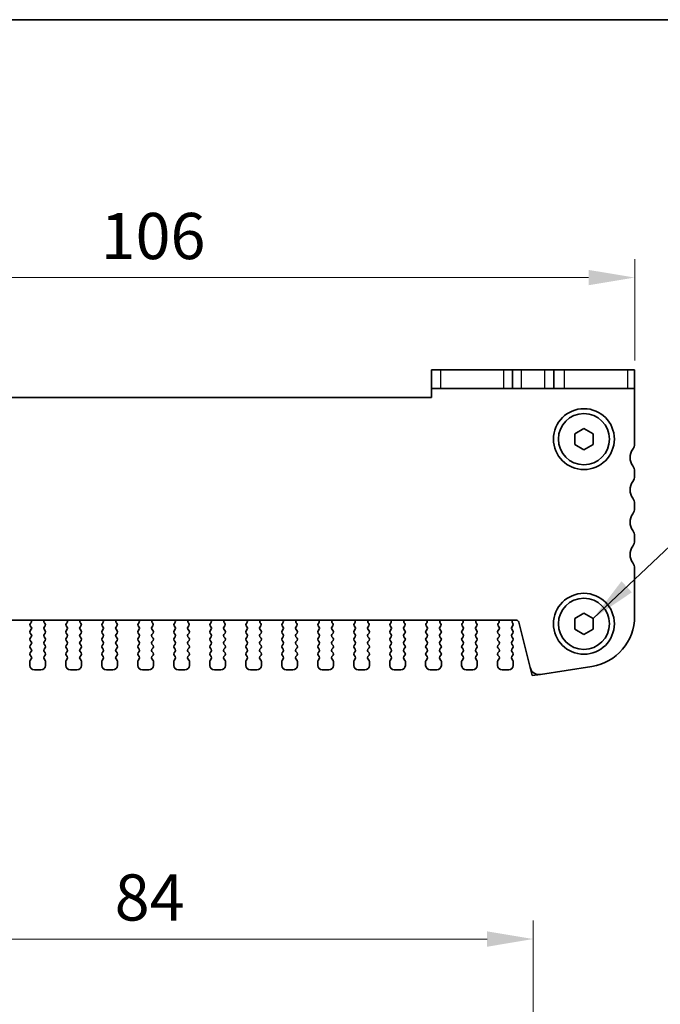
# Model space of a CAD drawing. Units: millimetres. Extents: x 22 to 3190, y 12 to 574.
# Drawn here: x 955 to 1025, y 467 to 574 of the extents above; entities that cross this region are included whole.
import ezdxf

# ---------------------------------------------------------------- set-up
doc = ezdxf.new("R2010")
doc.units = ezdxf.units.MM
doc.header["$LTSCALE"] = 1.5
doc.layers.get('Defpoints').update_dxf_attribs({"lineweight": 25})
for name, color, linetype, lineweight in [('Border (ISO)', 7, 'Continuous', 35), ('Dimension (ISO)', 7, 'Continuous', 18), ('Dimension (ISO) @ 1', 7, 'Continuous', 18), ('Symbol (ISO)', 7, 'Continuous', 18), ('Visible (ISO)', 7, 'Continuous', 35), ('Visible Narrow (ISO)', 7, 'Continuous', 25)]:
    doc.layers.add(name, color=color, linetype=linetype, lineweight=lineweight)
doc.styles.add('Note Text (TK)', font='MS PGothic.ttf')
doc.dimstyles.new('Default - Method 1b (TK)', dxfattribs={"dimscale": 1.5, "dimtxt": 2.5, "dimasz": 2.5, "dimexe": 1, "dimexo": 1.5, "dimgap": 1, "dimtad": 1, "dimtoh": 1, "dimrnd": 1e-08, "dimdsep": 46, "dimtxsty": 'Note Text (TK)', "dimcen": 0.09, "dimdle": 5, "dimclrd": 100, "dimclre": 100, "dimclrt": 7, "dimadec": 1, "dimazin": 1, "dimtfac": 1, "dimtmove": 0, "dimatfit": 3, "dimfxl": 0, "dimtolj": 1, "dimlwd": -1, "dimlwe": -1, "dimarcsym": 0})
doc.dimstyles.new('Default - Method 1b (TK)$7', dxfattribs={"dimscale": 2, "dimtxt": 2.5, "dimasz": 2.5, "dimexe": 1, "dimexo": 1.5, "dimgap": 1, "dimtad": 1, "dimtoh": 1, "dimrnd": 1e-08, "dimdsep": 46, "dimtxsty": 'Note Text (TK)', "dimcen": 0.09, "dimdle": 5, "dimclrd": 256, "dimclre": 100, "dimclrt": 7, "dimadec": 1, "dimazin": 1, "dimtfac": 1, "dimtmove": 0, "dimatfit": 3, "dimfxl": 0, "dimtolj": 1, "dimlwd": -1, "dimlwe": -1, "dimarcsym": 0})

# ---------------------------------------------------------------- blocks, each defined once
blk = doc.blocks.new('図面枠 tk図枠')
at = {"layer": 'Border (ISO)'}
blk.add_line((14.5, 289), (405.5, 289), dxfattribs=at)
blk = doc.blocks.new('*D46')
at = {"layer": 'Defpoints', "color": 0, "transparency": 16777216}
for p in [(1021.76, 546.07), (915.76, 534.07), (1021.76, 534.07)]:
    blk.add_point(p, dxfattribs=at)
at = {"layer": 'Dimension (ISO)', "color": 100, "transparency": 16777216}
for p, q in [((915.76, 537.07), (915.76, 548.07)), ((1021.76, 537.07), (1021.76, 548.07)), ((920.76, 546.07), (1016.76, 546.07))]:
    blk.add_line(p, q, dxfattribs=at)
for points in [[(920.76, 546.9), (920.76, 545.24), (915.76, 546.07)], [(1016.76, 546.9), (1016.76, 545.24), (1021.76, 546.07)]]:
    blk.add_solid(points, dxfattribs=at)
at = {"layer": 'Dimension (ISO)', "color": 7, "transparency": 16777216, "insert": (963.88, 550.57), "char_height": 5, "attachment_point": 4, "style": 'Note Text (TK)'}
blk.add_mtext('\\A1;106', dxfattribs=at)
blk = doc.blocks.new('*D57')
at = {"layer": 'Defpoints', "color": 0, "transparency": 16777216}
for p in [(1010.76, 474.43), (926.76, 452.79), (1010.76, 452.79)]:
    blk.add_point(p, dxfattribs=at)
at = {"layer": 'Dimension (ISO)', "color": 100, "transparency": 16777216}
for p, q in [((926.76, 455.79), (926.76, 476.43)), ((1010.76, 455.79), (1010.76, 476.43)), ((931.76, 474.43), (1005.76, 474.43))]:
    blk.add_line(p, q, dxfattribs=at)
for points in [[(931.76, 475.26), (931.76, 473.59), (926.76, 474.43)], [(1005.76, 475.26), (1005.76, 473.59), (1010.76, 474.43)]]:
    blk.add_solid(points, dxfattribs=at)
at = {"layer": 'Dimension (ISO)', "color": 7, "transparency": 16777216, "insert": (965.4, 478.93), "char_height": 5, "attachment_point": 4, "style": 'Note Text (TK)'}
blk.add_mtext('\\A1;84', dxfattribs=at)

msp = doc.modelspace()

# ---------------------------------------------------------------- linework, layer by layer
at = {"layer": 'Visible (ISO)'}
for p, q in [((999.756, 536.0702), (1000.7569, 536.0702)), ((999.756, 536.0702), (999.756, 534.0702)), ((1007.5828, 536.0702), (1000.7569, 536.0702)), ((1008.506, 536.0702), (1007.5828, 536.0702)), ((1008.506, 536.0702), (1009.506, 536.0702)), ((1008.506, 534.0702), (1008.506, 536.0702)), ((1009.506, 536.0702), (1012.006, 536.0702)), ((1012.006, 536.0702), (1013.006, 536.0702)), ((1014.1558, 536.0702), (1013.006, 536.0702)), ((1013.006, 534.0702), (1013.006, 536.0702)), ((1020.9817, 536.0702), (1014.1558, 536.0702)), ((1020.9817, 536.0702), (1021.756, 536.0702)), ((1021.756, 534.0702), (1021.756, 536.0702)), ((1000.7569, 534.0702), (999.756, 534.0702)), ((999.756, 533.0702), (999.756, 534.0702)), ((1000.7569, 534.0702), (1007.5828, 534.0702)), ((1007.5828, 534.0702), (1008.506, 534.0702)), ((1009.506, 534.0702), (1008.506, 534.0702)), ((1012.006, 534.0702), (1009.506, 534.0702)), ((1013.006, 534.0702), (1012.006, 534.0702)), ((1013.006, 534.0702), (1014.1558, 534.0702)), ((1014.1558, 534.0702), (1020.9817, 534.0702)), ((1021.756, 534.0702), (1020.9817, 534.0702)), ((1021.756, 534.0702), (1021.756, 528.0702)), ((937.756, 533.0702), (999.756, 533.0702)), ((1015.256, 529.1475), (1016.256, 529.7249)), ((1015.256, 527.9928), (1015.256, 529.1475)), ((1016.256, 529.7249), (1017.256, 529.1475)), ((1017.256, 529.1475), (1017.256, 527.9928)), ((1016.256, 527.4155), (1015.256, 527.9928)), ((1017.256, 527.9928), (1016.256, 527.4155)), ((1021.756, 525.0702), (1021.756, 524.5702)), ((1021.756, 521.5702), (1021.756, 521.0702)), ((1021.756, 518.0702), (1021.756, 517.5702)), ((1021.756, 514.5702), (1021.756, 509.3899)), ((1008.9186, 508.9702), (928.5933, 508.9702)), ((1010.4362, 503.8238), (1009.2097, 508.7427)), ((1015.256, 509.1475), (1016.256, 509.7249)), ((1015.256, 507.9928), (1015.256, 509.1475)), ((1016.256, 509.7249), (1017.256, 509.1475)), ((1017.256, 509.1475), (1017.256, 507.9928)), ((956.366, 507.9702), (956.246, 507.8102)), ((956.2603, 508.351), (956.366, 508.2102)), ((956.324, 508.6573), (956.2793, 508.6128)), ((957.746, 508.2102), (957.8516, 508.351)), ((957.866, 507.8102), (957.746, 507.9702)), ((957.8327, 508.6128), (957.788, 508.6573)), ((960.266, 507.9702), (960.146, 507.8102)), ((960.1603, 508.351), (960.266, 508.2102)), ((960.224, 508.6573), (960.1793, 508.6128)), ((961.646, 508.2102), (961.7516, 508.351)), ((961.766, 507.8102), (961.646, 507.9702)), ((961.7327, 508.6128), (961.688, 508.6573)), ((964.166, 507.9702), (964.046, 507.8102)), ((964.0603, 508.351), (964.166, 508.2102)), ((964.124, 508.6573), (964.0793, 508.6128)), ((965.546, 508.2102), (965.6516, 508.351)), ((965.666, 507.8102), (965.546, 507.9702)), ((965.6327, 508.6128), (965.588, 508.6573)), ((968.066, 507.9702), (967.946, 507.8102)), ((967.9603, 508.351), (968.066, 508.2102)), ((968.024, 508.6573), (967.9793, 508.6128)), ((969.446, 508.2102), (969.5516, 508.351)), ((969.566, 507.8102), (969.446, 507.9702)), ((969.5327, 508.6128), (969.488, 508.6573)), ((971.966, 507.9702), (971.846, 507.8102)), ((971.8603, 508.351), (971.966, 508.2102)), ((971.924, 508.6573), (971.8793, 508.6128)), ((973.346, 508.2102), (973.4516, 508.351)), ((973.466, 507.8102), (973.346, 507.9702)), ((973.4327, 508.6128), (973.388, 508.6573)), ((975.866, 507.9702), (975.746, 507.8102)), ((975.7603, 508.351), (975.866, 508.2102)), ((975.824, 508.6573), (975.7793, 508.6128)), ((977.246, 508.2102), (977.3516, 508.351)), ((977.366, 507.8102), (977.246, 507.9702)), ((977.3327, 508.6128), (977.288, 508.6573)), ((979.766, 507.9702), (979.646, 507.8102)), ((979.6603, 508.351), (979.766, 508.2102)), ((979.724, 508.6573), (979.6793, 508.6128)), ((981.146, 508.2102), (981.2516, 508.351)), ((981.266, 507.8102), (981.146, 507.9702)), ((981.2327, 508.6128), (981.188, 508.6573)), ((983.666, 507.9702), (983.546, 507.8102)), ((983.5603, 508.351), (983.666, 508.2102)), ((983.624, 508.6573), (983.5793, 508.6128)), ((985.046, 508.2102), (985.1516, 508.351)), ((985.166, 507.8102), (985.046, 507.9702)), ((985.1327, 508.6128), (985.088, 508.6573)), ((987.566, 507.9702), (987.446, 507.8102)), ((987.4603, 508.351), (987.566, 508.2102)), ((987.524, 508.6573), (987.4793, 508.6128)), ((988.946, 508.2102), (989.0516, 508.351)), ((989.066, 507.8102), (988.946, 507.9702)), ((989.0327, 508.6128), (988.988, 508.6573)), ((991.466, 507.9702), (991.346, 507.8102)), ((991.3603, 508.351), (991.466, 508.2102)), ((991.424, 508.6573), (991.3793, 508.6128)), ((992.846, 508.2102), (992.9516, 508.351)), ((992.966, 507.8102), (992.846, 507.9702)), ((992.9327, 508.6128), (992.888, 508.6573)), ((995.366, 507.9702), (995.246, 507.8102)), ((995.2603, 508.351), (995.366, 508.2102)), ((995.324, 508.6573), (995.2793, 508.6128)), ((996.746, 508.2102), (996.8516, 508.351)), ((996.866, 507.8102), (996.746, 507.9702)), ((996.8327, 508.6128), (996.788, 508.6573)), ((999.266, 507.9702), (999.146, 507.8102)), ((999.1603, 508.351), (999.266, 508.2102)), ((999.224, 508.6573), (999.1793, 508.6128)), ((1000.646, 508.2102), (1000.7516, 508.351)), ((1000.766, 507.8102), (1000.646, 507.9702)), ((1000.7327, 508.6128), (1000.688, 508.6573)), ((1003.166, 507.9702), (1003.046, 507.8102)), ((1003.0603, 508.351), (1003.166, 508.2102)), ((1003.124, 508.6573), (1003.0793, 508.6128)), ((1004.546, 508.2102), (1004.6516, 508.351)), ((1004.666, 507.8102), (1004.546, 507.9702)), ((1004.6327, 508.6128), (1004.588, 508.6573)), ((1007.066, 507.9702), (1006.946, 507.8102)), ((1006.9603, 508.351), (1007.066, 508.2102)), ((1007.024, 508.6573), (1006.9793, 508.6128)), ((1008.446, 508.2102), (1008.566, 508.3702)), ((1008.566, 507.8102), (1008.446, 507.9702)), ((1008.566, 508.6102), (1008.5232, 508.658)), ((1016.256, 507.4155), (1015.256, 507.9928)), ((1017.256, 507.9928), (1016.256, 507.4155)), ((956.246, 507.5702), (956.366, 507.4102)), ((956.366, 507.1702), (956.246, 507.0102)), ((956.246, 506.7702), (956.366, 506.6102)), ((957.746, 507.4102), (957.866, 507.5702)), ((957.866, 507.0102), (957.746, 507.1702)), ((957.746, 506.6102), (957.866, 506.7702)), ((960.146, 507.5702), (960.266, 507.4102)), ((960.266, 507.1702), (960.146, 507.0102)), ((960.146, 506.7702), (960.266, 506.6102)), ((961.646, 507.4102), (961.766, 507.5702)), ((961.766, 507.0102), (961.646, 507.1702)), ((961.646, 506.6102), (961.766, 506.7702)), ((964.046, 507.5702), (964.166, 507.4102)), ((964.166, 507.1702), (964.046, 507.0102)), ((964.046, 506.7702), (964.166, 506.6102)), ((965.546, 507.4102), (965.666, 507.5702)), ((965.666, 507.0102), (965.546, 507.1702)), ((965.546, 506.6102), (965.666, 506.7702)), ((967.946, 507.5702), (968.066, 507.4102)), ((968.066, 507.1702), (967.946, 507.0102)), ((967.946, 506.7702), (968.066, 506.6102)), ((969.446, 507.4102), (969.566, 507.5702)), ((969.566, 507.0102), (969.446, 507.1702)), ((969.446, 506.6102), (969.566, 506.7702)), ((971.846, 507.5702), (971.966, 507.4102)), ((971.966, 507.1702), (971.846, 507.0102)), ((971.846, 506.7702), (971.966, 506.6102)), ((973.346, 507.4102), (973.466, 507.5702)), ((973.466, 507.0102), (973.346, 507.1702)), ((973.346, 506.6102), (973.466, 506.7702)), ((975.746, 507.5702), (975.866, 507.4102)), ((975.866, 507.1702), (975.746, 507.0102)), ((975.746, 506.7702), (975.866, 506.6102)), ((977.246, 507.4102), (977.366, 507.5702)), ((977.366, 507.0102), (977.246, 507.1702)), ((977.246, 506.6102), (977.366, 506.7702)), ((979.646, 507.5702), (979.766, 507.4102)), ((979.766, 507.1702), (979.646, 507.0102)), ((979.646, 506.7702), (979.766, 506.6102)), ((981.146, 507.4102), (981.266, 507.5702)), ((981.266, 507.0102), (981.146, 507.1702)), ((981.146, 506.6102), (981.266, 506.7702)), ((983.546, 507.5702), (983.666, 507.4102)), ((983.666, 507.1702), (983.546, 507.0102)), ((983.546, 506.7702), (983.666, 506.6102)), ((985.046, 507.4102), (985.166, 507.5702)), ((985.166, 507.0102), (985.046, 507.1702)), ((985.046, 506.6102), (985.166, 506.7702)), ((987.446, 507.5702), (987.566, 507.4102)), ((987.566, 507.1702), (987.446, 507.0102)), ((987.446, 506.7702), (987.566, 506.6102)), ((988.946, 507.4102), (989.066, 507.5702)), ((989.066, 507.0102), (988.946, 507.1702)), ((988.946, 506.6102), (989.066, 506.7702)), ((991.346, 507.5702), (991.466, 507.4102)), ((991.466, 507.1702), (991.346, 507.0102)), ((991.346, 506.7702), (991.466, 506.6102)), ((992.846, 507.4102), (992.966, 507.5702)), ((992.966, 507.0102), (992.846, 507.1702)), ((992.846, 506.6102), (992.966, 506.7702)), ((995.246, 507.5702), (995.366, 507.4102)), ((995.366, 507.1702), (995.246, 507.0102)), ((995.246, 506.7702), (995.366, 506.6102)), ((996.746, 507.4102), (996.866, 507.5702)), ((996.866, 507.0102), (996.746, 507.1702)), ((996.746, 506.6102), (996.866, 506.7702)), ((999.146, 507.5702), (999.266, 507.4102)), ((999.266, 507.1702), (999.146, 507.0102)), ((999.146, 506.7702), (999.266, 506.6102)), ((1000.646, 507.4102), (1000.766, 507.5702)), ((1000.766, 507.0102), (1000.646, 507.1702)), ((1000.646, 506.6102), (1000.766, 506.7702)), ((1003.046, 507.5702), (1003.166, 507.4102)), ((1003.166, 507.1702), (1003.046, 507.0102)), ((1003.046, 506.7702), (1003.166, 506.6102)), ((1004.546, 507.4102), (1004.666, 507.5702)), ((1004.666, 507.0102), (1004.546, 507.1702)), ((1004.546, 506.6102), (1004.666, 506.7702)), ((1006.946, 507.5702), (1007.066, 507.4102)), ((1007.066, 507.1702), (1006.946, 507.0102)), ((1006.946, 506.7702), (1007.066, 506.6102)), ((1008.446, 507.4102), (1008.566, 507.5702)), ((1008.566, 507.0102), (1008.446, 507.1702)), ((1008.446, 506.6102), (1008.566, 506.7702)), ((956.366, 506.3702), (956.246, 506.2102)), ((956.246, 505.9702), (956.366, 505.8102)), ((956.366, 505.5702), (956.246, 505.4102)), ((957.866, 506.2102), (957.746, 506.3702)), ((957.746, 505.8102), (957.866, 505.9702)), ((957.866, 505.4102), (957.746, 505.5702)), ((960.266, 506.3702), (960.146, 506.2102)), ((960.146, 505.9702), (960.266, 505.8102)), ((960.266, 505.5702), (960.146, 505.4102)), ((961.766, 506.2102), (961.646, 506.3702)), ((961.646, 505.8102), (961.766, 505.9702)), ((961.766, 505.4102), (961.646, 505.5702)), ((964.166, 506.3702), (964.046, 506.2102)), ((964.046, 505.9702), (964.166, 505.8102)), ((964.166, 505.5702), (964.046, 505.4102)), ((965.666, 506.2102), (965.546, 506.3702)), ((965.546, 505.8102), (965.666, 505.9702)), ((965.666, 505.4102), (965.546, 505.5702)), ((968.066, 506.3702), (967.946, 506.2102)), ((967.946, 505.9702), (968.066, 505.8102)), ((968.066, 505.5702), (967.946, 505.4102)), ((969.566, 506.2102), (969.446, 506.3702)), ((969.446, 505.8102), (969.566, 505.9702)), ((969.566, 505.4102), (969.446, 505.5702)), ((971.966, 506.3702), (971.846, 506.2102)), ((971.846, 505.9702), (971.966, 505.8102)), ((971.966, 505.5702), (971.846, 505.4102)), ((973.466, 506.2102), (973.346, 506.3702)), ((973.346, 505.8102), (973.466, 505.9702)), ((973.466, 505.4102), (973.346, 505.5702)), ((975.866, 506.3702), (975.746, 506.2102)), ((975.746, 505.9702), (975.866, 505.8102)), ((975.866, 505.5702), (975.746, 505.4102)), ((977.366, 506.2102), (977.246, 506.3702)), ((977.246, 505.8102), (977.366, 505.9702)), ((977.366, 505.4102), (977.246, 505.5702)), ((979.766, 506.3702), (979.646, 506.2102)), ((979.646, 505.9702), (979.766, 505.8102)), ((979.766, 505.5702), (979.646, 505.4102)), ((981.266, 506.2102), (981.146, 506.3702)), ((981.146, 505.8102), (981.266, 505.9702)), ((981.266, 505.4102), (981.146, 505.5702)), ((983.666, 506.3702), (983.546, 506.2102)), ((983.546, 505.9702), (983.666, 505.8102)), ((983.666, 505.5702), (983.546, 505.4102)), ((985.166, 506.2102), (985.046, 506.3702)), ((985.046, 505.8102), (985.166, 505.9702)), ((985.166, 505.4102), (985.046, 505.5702)), ((987.566, 506.3702), (987.446, 506.2102)), ((987.446, 505.9702), (987.566, 505.8102)), ((987.566, 505.5702), (987.446, 505.4102)), ((989.066, 506.2102), (988.946, 506.3702)), ((988.946, 505.8102), (989.066, 505.9702)), ((989.066, 505.4102), (988.946, 505.5702)), ((991.466, 506.3702), (991.346, 506.2102)), ((991.346, 505.9702), (991.466, 505.8102)), ((991.466, 505.5702), (991.346, 505.4102)), ((992.966, 506.2102), (992.846, 506.3702)), ((992.846, 505.8102), (992.966, 505.9702)), ((992.966, 505.4102), (992.846, 505.5702)), ((995.366, 506.3702), (995.246, 506.2102)), ((995.246, 505.9702), (995.366, 505.8102)), ((995.366, 505.5702), (995.246, 505.4102)), ((996.866, 506.2102), (996.746, 506.3702)), ((996.746, 505.8102), (996.866, 505.9702)), ((996.866, 505.4102), (996.746, 505.5702)), ((999.266, 506.3702), (999.146, 506.2102)), ((999.146, 505.9702), (999.266, 505.8102)), ((999.266, 505.5702), (999.146, 505.4102)), ((1000.766, 506.2102), (1000.646, 506.3702)), ((1000.646, 505.8102), (1000.766, 505.9702)), ((1000.766, 505.4102), (1000.646, 505.5702)), ((1003.166, 506.3702), (1003.046, 506.2102)), ((1003.046, 505.9702), (1003.166, 505.8102)), ((1003.166, 505.5702), (1003.046, 505.4102)), ((1004.666, 506.2102), (1004.546, 506.3702)), ((1004.546, 505.8102), (1004.666, 505.9702)), ((1004.666, 505.4102), (1004.546, 505.5702)), ((1007.066, 506.3702), (1006.946, 506.2102)), ((1006.946, 505.9702), (1007.066, 505.8102)), ((1007.066, 505.5702), (1006.946, 505.4102)), ((1008.566, 506.2102), (1008.446, 506.3702)), ((1008.446, 505.8102), (1008.566, 505.9702)), ((1008.566, 505.4102), (1008.446, 505.5702)), ((956.206, 504.4902), (956.206, 504.0702)), ((956.246, 505.1702), (956.366, 505.0102)), ((956.366, 504.7702), (956.246, 504.6102)), ((957.746, 505.0102), (957.866, 505.1702)), ((957.866, 504.6102), (957.746, 504.7702)), ((957.906, 504.0702), (957.906, 504.4902)), ((960.106, 504.4902), (960.106, 504.0702)), ((960.146, 505.1702), (960.266, 505.0102)), ((960.266, 504.7702), (960.146, 504.6102)), ((961.646, 505.0102), (961.766, 505.1702)), ((961.766, 504.6102), (961.646, 504.7702)), ((961.806, 504.0702), (961.806, 504.4902)), ((964.006, 504.4902), (964.006, 504.0702)), ((964.046, 505.1702), (964.166, 505.0102)), ((964.166, 504.7702), (964.046, 504.6102)), ((965.546, 505.0102), (965.666, 505.1702)), ((965.666, 504.6102), (965.546, 504.7702)), ((965.706, 504.0702), (965.706, 504.4902)), ((967.906, 504.4902), (967.906, 504.0702)), ((967.946, 505.1702), (968.066, 505.0102)), ((968.066, 504.7702), (967.946, 504.6102)), ((969.446, 505.0102), (969.566, 505.1702)), ((969.566, 504.6102), (969.446, 504.7702)), ((969.606, 504.0702), (969.606, 504.4902)), ((971.806, 504.4902), (971.806, 504.0702)), ((971.846, 505.1702), (971.966, 505.0102)), ((971.966, 504.7702), (971.846, 504.6102)), ((973.346, 505.0102), (973.466, 505.1702)), ((973.466, 504.6102), (973.346, 504.7702)), ((973.506, 504.0702), (973.506, 504.4902)), ((975.706, 504.4902), (975.706, 504.0702)), ((975.746, 505.1702), (975.866, 505.0102)), ((975.866, 504.7702), (975.746, 504.6102)), ((977.246, 505.0102), (977.366, 505.1702)), ((977.366, 504.6102), (977.246, 504.7702)), ((977.406, 504.0702), (977.406, 504.4902)), ((979.606, 504.4902), (979.606, 504.0702)), ((979.646, 505.1702), (979.766, 505.0102)), ((979.766, 504.7702), (979.646, 504.6102)), ((981.146, 505.0102), (981.266, 505.1702)), ((981.266, 504.6102), (981.146, 504.7702)), ((981.306, 504.0702), (981.306, 504.4902)), ((983.506, 504.4902), (983.506, 504.0702)), ((983.546, 505.1702), (983.666, 505.0102)), ((983.666, 504.7702), (983.546, 504.6102)), ((985.046, 505.0102), (985.166, 505.1702)), ((985.166, 504.6102), (985.046, 504.7702)), ((985.206, 504.0702), (985.206, 504.4902)), ((987.406, 504.4902), (987.406, 504.0702)), ((987.446, 505.1702), (987.566, 505.0102)), ((987.566, 504.7702), (987.446, 504.6102)), ((988.946, 505.0102), (989.066, 505.1702)), ((989.066, 504.6102), (988.946, 504.7702)), ((989.106, 504.0702), (989.106, 504.4902)), ((991.306, 504.4902), (991.306, 504.0702)), ((991.346, 505.1702), (991.466, 505.0102)), ((991.466, 504.7702), (991.346, 504.6102)), ((992.846, 505.0102), (992.966, 505.1702)), ((992.966, 504.6102), (992.846, 504.7702)), ((993.006, 504.0702), (993.006, 504.4902)), ((995.206, 504.4902), (995.206, 504.0702)), ((995.246, 505.1702), (995.366, 505.0102)), ((995.366, 504.7702), (995.246, 504.6102)), ((996.746, 505.0102), (996.866, 505.1702)), ((996.866, 504.6102), (996.746, 504.7702)), ((996.906, 504.0702), (996.906, 504.4902)), ((999.106, 504.4902), (999.106, 504.0702)), ((999.146, 505.1702), (999.266, 505.0102)), ((999.266, 504.7702), (999.146, 504.6102)), ((1000.646, 505.0102), (1000.766, 505.1702)), ((1000.766, 504.6102), (1000.646, 504.7702)), ((1000.806, 504.0702), (1000.806, 504.4902)), ((1003.006, 504.4902), (1003.006, 504.0702)), ((1003.046, 505.1702), (1003.166, 505.0102)), ((1003.166, 504.7702), (1003.046, 504.6102)), ((1004.546, 505.0102), (1004.666, 505.1702)), ((1004.666, 504.6102), (1004.546, 504.7702)), ((1004.706, 504.0702), (1004.706, 504.4902)), ((1006.906, 504.4902), (1006.906, 504.0702)), ((1006.946, 505.1702), (1007.066, 505.0102)), ((1007.066, 504.7702), (1006.946, 504.6102)), ((1008.446, 505.0102), (1008.566, 505.1702)), ((1008.566, 504.6102), (1008.446, 504.7702)), ((1008.606, 504.0702), (1008.606, 504.4902)), ((956.706, 503.5702), (957.406, 503.5702)), ((960.606, 503.5702), (961.306, 503.5702)), ((964.506, 503.5702), (965.206, 503.5702)), ((968.406, 503.5702), (969.106, 503.5702)), ((972.306, 503.5702), (973.006, 503.5702)), ((976.206, 503.5702), (976.906, 503.5702)), ((980.106, 503.5702), (980.806, 503.5702)), ((984.006, 503.5702), (984.706, 503.5702)), ((987.906, 503.5702), (988.606, 503.5702)), ((991.806, 503.5702), (992.506, 503.5702)), ((995.706, 503.5702), (996.406, 503.5702)), ((999.606, 503.5702), (1000.306, 503.5702)), ((1003.506, 503.5702), (1004.206, 503.5702)), ((1007.406, 503.5702), (1008.106, 503.5702)), ((1017.1164, 503.9576), (1011.5629, 503.078))]:
    msp.add_line(p, q, dxfattribs=at)
at = {"layer": 'Visible (ISO)', "color": 8}
for p, q in [((1010.4362, 503.8238), (1010.649, 502.9702)), ((1010.649, 502.9702), (1011.5629, 503.078))]:
    msp.add_line(p, q, dxfattribs=at)
at = {"layer": 'Visible (ISO)'}
for centre, radius in [((1016.256, 528.5702), 3.3), ((1016.256, 528.5702), 2.77), ((1016.256, 508.5702), 3.3), ((1016.256, 508.5702), 2.77)]:
    msp.add_circle(centre, radius, dxfattribs=at)
for centre, radius, start, end in [((1020.756, 528.0702), 1, 323.130102, 0), ((1022.756, 526.5702), 1.5, 143.130102, 216.869898), ((1020.756, 525.0702), 1, 0, 36.869898), ((1022.756, 523.0702), 1.5, 143.130102, 216.869898), ((1020.756, 524.5702), 1, 323.130102, 0), ((1020.756, 521.5702), 1, 0, 36.869898), ((1022.756, 519.5702), 1.5, 143.130102, 216.869898), ((1020.756, 521.0702), 1, 323.130102, 0), ((1020.756, 518.0702), 1, 0, 36.869898), ((1020.756, 517.5702), 1, 323.130102, 0), ((1022.756, 516.0702), 1.5, 143.130102, 216.869898), ((1020.756, 514.5702), 1, 0, 36.869898), ((956.1829, 508.7991), 0.2, 314.853584, 58.799613), ((957.929, 508.7991), 0.2, 121.200387, 225.146416), ((960.0829, 508.7991), 0.2, 314.853584, 58.799613), ((961.829, 508.7991), 0.2, 121.200387, 225.146416), ((963.9829, 508.7991), 0.2, 314.853584, 58.799613), ((965.729, 508.7991), 0.2, 121.200387, 225.146416), ((967.8829, 508.7991), 0.2, 314.853584, 58.799613), ((969.629, 508.7991), 0.2, 121.200387, 225.146416), ((971.7829, 508.7991), 0.2, 314.853584, 58.799613), ((973.529, 508.7991), 0.2, 121.200387, 225.146416), ((975.6829, 508.7991), 0.2, 314.853584, 58.799613), ((977.429, 508.7991), 0.2, 121.200387, 225.146416), ((979.5829, 508.7991), 0.2, 314.853584, 58.799613), ((981.329, 508.7991), 0.2, 121.200387, 225.146416), ((983.4829, 508.7991), 0.2, 314.853584, 58.799613), ((985.229, 508.7991), 0.2, 121.200387, 225.146416), ((987.3829, 508.7991), 0.2, 314.853584, 58.799613), ((989.129, 508.7991), 0.2, 121.200387, 225.146416), ((991.2829, 508.7991), 0.2, 314.853584, 58.799613), ((993.029, 508.7991), 0.2, 121.200387, 225.146416), ((995.1829, 508.7991), 0.2, 314.853584, 58.799613), ((996.929, 508.7991), 0.2, 121.200387, 225.146416), ((999.0829, 508.7991), 0.2, 314.853584, 58.799613), ((1000.829, 508.7991), 0.2, 121.200387, 225.146416), ((1002.9829, 508.7991), 0.2, 314.853584, 58.799613), ((1004.729, 508.7991), 0.2, 121.200387, 225.146416), ((1006.8829, 508.7991), 0.2, 314.853584, 58.799613), ((1008.6801, 508.7821), 0.2, 109.84661, 218.348395), ((1008.9186, 508.6702), 0.3, 14, 90), ((1016.256, 509.3899), 5.5, 279, 0), ((956.406, 507.6902), 0.2, 143.130102, 216.869898), ((956.4203, 508.471), 0.2, 134.853584, 216.869898), ((956.206, 508.0902), 0.2, 323.130102, 36.869898), ((957.906, 508.0902), 0.2, 143.130102, 216.869898), ((957.6916, 508.471), 0.2, 323.130102, 45.146416), ((957.706, 507.6902), 0.2, 323.130102, 36.869898), ((960.306, 507.6902), 0.2, 143.130102, 216.869898), ((960.3203, 508.471), 0.2, 134.853584, 216.869898), ((960.106, 508.0902), 0.2, 323.130102, 36.869898), ((961.806, 508.0902), 0.2, 143.130102, 216.869898), ((961.5916, 508.471), 0.2, 323.130102, 45.146416), ((961.606, 507.6902), 0.2, 323.130102, 36.869898), ((964.206, 507.6902), 0.2, 143.130102, 216.869898), ((964.2203, 508.471), 0.2, 134.853584, 216.869898), ((964.006, 508.0902), 0.2, 323.130102, 36.869898), ((965.706, 508.0902), 0.2, 143.130102, 216.869898), ((965.4916, 508.471), 0.2, 323.130102, 45.146416), ((965.506, 507.6902), 0.2, 323.130102, 36.869898), ((968.106, 507.6902), 0.2, 143.130102, 216.869898), ((968.1203, 508.471), 0.2, 134.853584, 216.869898), ((967.906, 508.0902), 0.2, 323.130102, 36.869898), ((969.606, 508.0902), 0.2, 143.130102, 216.869898), ((969.3916, 508.471), 0.2, 323.130102, 45.146416), ((969.406, 507.6902), 0.2, 323.130102, 36.869898), ((972.006, 507.6902), 0.2, 143.130102, 216.869898), ((972.0203, 508.471), 0.2, 134.853584, 216.869898), ((971.806, 508.0902), 0.2, 323.130102, 36.869898), ((973.506, 508.0902), 0.2, 143.130102, 216.869898), ((973.2916, 508.471), 0.2, 323.130102, 45.146416), ((973.306, 507.6902), 0.2, 323.130102, 36.869898), ((975.906, 507.6902), 0.2, 143.130102, 216.869898), ((975.9203, 508.471), 0.2, 134.853584, 216.869898), ((975.706, 508.0902), 0.2, 323.130102, 36.869898), ((977.406, 508.0902), 0.2, 143.130102, 216.869898), ((977.1916, 508.471), 0.2, 323.130102, 45.146416), ((977.206, 507.6902), 0.2, 323.130102, 36.869898), ((979.806, 507.6902), 0.2, 143.130102, 216.869898), ((979.8203, 508.471), 0.2, 134.853584, 216.869898), ((979.606, 508.0902), 0.2, 323.130102, 36.869898), ((981.306, 508.0902), 0.2, 143.130102, 216.869898), ((981.0916, 508.471), 0.2, 323.130102, 45.146416), ((981.106, 507.6902), 0.2, 323.130102, 36.869898), ((983.706, 507.6902), 0.2, 143.130102, 216.869898), ((983.7203, 508.471), 0.2, 134.853584, 216.869898), ((983.506, 508.0902), 0.2, 323.130102, 36.869898), ((985.206, 508.0902), 0.2, 143.130102, 216.869898), ((984.9916, 508.471), 0.2, 323.130102, 45.146416), ((985.006, 507.6902), 0.2, 323.130102, 36.869898), ((987.606, 507.6902), 0.2, 143.130102, 216.869898), ((987.6203, 508.471), 0.2, 134.853584, 216.869898), ((987.406, 508.0902), 0.2, 323.130102, 36.869898), ((989.106, 508.0902), 0.2, 143.130102, 216.869898), ((988.8916, 508.471), 0.2, 323.130102, 45.146416), ((988.906, 507.6902), 0.2, 323.130102, 36.869898), ((991.506, 507.6902), 0.2, 143.130102, 216.869898), ((991.5203, 508.471), 0.2, 134.853584, 216.869898), ((991.306, 508.0902), 0.2, 323.130102, 36.869898), ((993.006, 508.0902), 0.2, 143.130102, 216.869898), ((992.7916, 508.471), 0.2, 323.130102, 45.146416), ((992.806, 507.6902), 0.2, 323.130102, 36.869898), ((995.406, 507.6902), 0.2, 143.130102, 216.869898), ((995.4203, 508.471), 0.2, 134.853584, 216.869898), ((995.206, 508.0902), 0.2, 323.130102, 36.869898), ((996.906, 508.0902), 0.2, 143.130102, 216.869898), ((996.6916, 508.471), 0.2, 323.130102, 45.146416), ((996.706, 507.6902), 0.2, 323.130102, 36.869898), ((999.306, 507.6902), 0.2, 143.130102, 216.869898), ((999.3203, 508.471), 0.2, 134.853584, 216.869898), ((999.106, 508.0902), 0.2, 323.130102, 36.869898), ((1000.806, 508.0902), 0.2, 143.130102, 216.869898), ((1000.5916, 508.471), 0.2, 323.130102, 45.146416), ((1000.606, 507.6902), 0.2, 323.130102, 36.869898), ((1003.206, 507.6902), 0.2, 143.130102, 216.869898), ((1003.2203, 508.471), 0.2, 134.853584, 216.869898), ((1003.006, 508.0902), 0.2, 323.130102, 36.869898), ((1004.706, 508.0902), 0.2, 143.130102, 216.869898), ((1004.4916, 508.471), 0.2, 323.130102, 45.146416), ((1004.506, 507.6902), 0.2, 323.130102, 36.869898), ((1007.106, 507.6902), 0.2, 143.130102, 216.869898), ((1007.1203, 508.471), 0.2, 134.853584, 216.869898), ((1006.906, 508.0902), 0.2, 323.130102, 36.869898), ((1008.606, 508.0902), 0.2, 143.130102, 216.869898), ((1008.406, 508.4902), 0.2, 323.130102, 36.869898), ((1008.406, 507.6902), 0.2, 323.130102, 36.869898), ((956.406, 506.8902), 0.2, 143.130102, 216.869898), ((956.206, 507.2902), 0.2, 323.130102, 36.869898), ((956.206, 506.4902), 0.2, 323.130102, 36.869898), ((957.906, 507.2902), 0.2, 143.130102, 216.869898), ((957.906, 506.4902), 0.2, 143.130102, 216.869898), ((957.706, 506.8902), 0.2, 323.130102, 36.869898), ((960.306, 506.8902), 0.2, 143.130102, 216.869898), ((960.106, 507.2902), 0.2, 323.130102, 36.869898), ((960.106, 506.4902), 0.2, 323.130102, 36.869898), ((961.806, 507.2902), 0.2, 143.130102, 216.869898), ((961.806, 506.4902), 0.2, 143.130102, 216.869898), ((961.606, 506.8902), 0.2, 323.130102, 36.869898), ((964.206, 506.8902), 0.2, 143.130102, 216.869898), ((964.006, 507.2902), 0.2, 323.130102, 36.869898), ((964.006, 506.4902), 0.2, 323.130102, 36.869898), ((965.706, 507.2902), 0.2, 143.130102, 216.869898), ((965.706, 506.4902), 0.2, 143.130102, 216.869898), ((965.506, 506.8902), 0.2, 323.130102, 36.869898), ((968.106, 506.8902), 0.2, 143.130102, 216.869898), ((967.906, 507.2902), 0.2, 323.130102, 36.869898), ((967.906, 506.4902), 0.2, 323.130102, 36.869898), ((969.606, 507.2902), 0.2, 143.130102, 216.869898), ((969.606, 506.4902), 0.2, 143.130102, 216.869898), ((969.406, 506.8902), 0.2, 323.130102, 36.869898), ((972.006, 506.8902), 0.2, 143.130102, 216.869898), ((971.806, 507.2902), 0.2, 323.130102, 36.869898), ((971.806, 506.4902), 0.2, 323.130102, 36.869898), ((973.506, 507.2902), 0.2, 143.130102, 216.869898), ((973.506, 506.4902), 0.2, 143.130102, 216.869898), ((973.306, 506.8902), 0.2, 323.130102, 36.869898), ((975.906, 506.8902), 0.2, 143.130102, 216.869898), ((975.706, 507.2902), 0.2, 323.130102, 36.869898), ((975.706, 506.4902), 0.2, 323.130102, 36.869898), ((977.406, 507.2902), 0.2, 143.130102, 216.869898), ((977.406, 506.4902), 0.2, 143.130102, 216.869898), ((977.206, 506.8902), 0.2, 323.130102, 36.869898), ((979.806, 506.8902), 0.2, 143.130102, 216.869898), ((979.606, 507.2902), 0.2, 323.130102, 36.869898), ((979.606, 506.4902), 0.2, 323.130102, 36.869898), ((981.306, 507.2902), 0.2, 143.130102, 216.869898), ((981.306, 506.4902), 0.2, 143.130102, 216.869898), ((981.106, 506.8902), 0.2, 323.130102, 36.869898), ((983.706, 506.8902), 0.2, 143.130102, 216.869898), ((983.506, 507.2902), 0.2, 323.130102, 36.869898), ((983.506, 506.4902), 0.2, 323.130102, 36.869898), ((985.206, 507.2902), 0.2, 143.130102, 216.869898), ((985.206, 506.4902), 0.2, 143.130102, 216.869898), ((985.006, 506.8902), 0.2, 323.130102, 36.869898), ((987.606, 506.8902), 0.2, 143.130102, 216.869898), ((987.406, 507.2902), 0.2, 323.130102, 36.869898), ((987.406, 506.4902), 0.2, 323.130102, 36.869898), ((989.106, 507.2902), 0.2, 143.130102, 216.869898), ((989.106, 506.4902), 0.2, 143.130102, 216.869898), ((988.906, 506.8902), 0.2, 323.130102, 36.869898), ((991.506, 506.8902), 0.2, 143.130102, 216.869898), ((991.306, 507.2902), 0.2, 323.130102, 36.869898), ((991.306, 506.4902), 0.2, 323.130102, 36.869898), ((993.006, 507.2902), 0.2, 143.130102, 216.869898), ((993.006, 506.4902), 0.2, 143.130102, 216.869898), ((992.806, 506.8902), 0.2, 323.130102, 36.869898), ((995.406, 506.8902), 0.2, 143.130102, 216.869898), ((995.206, 507.2902), 0.2, 323.130102, 36.869898), ((995.206, 506.4902), 0.2, 323.130102, 36.869898), ((996.906, 507.2902), 0.2, 143.130102, 216.869898), ((996.906, 506.4902), 0.2, 143.130102, 216.869898), ((996.706, 506.8902), 0.2, 323.130102, 36.869898), ((999.306, 506.8902), 0.2, 143.130102, 216.869898), ((999.106, 507.2902), 0.2, 323.130102, 36.869898), ((999.106, 506.4902), 0.2, 323.130102, 36.869898), ((1000.806, 507.2902), 0.2, 143.130102, 216.869898), ((1000.806, 506.4902), 0.2, 143.130102, 216.869898), ((1000.606, 506.8902), 0.2, 323.130102, 36.869898), ((1003.206, 506.8902), 0.2, 143.130102, 216.869898), ((1003.006, 507.2902), 0.2, 323.130102, 36.869898), ((1003.006, 506.4902), 0.2, 323.130102, 36.869898), ((1004.706, 507.2902), 0.2, 143.130102, 216.869898), ((1004.706, 506.4902), 0.2, 143.130102, 216.869898), ((1004.506, 506.8902), 0.2, 323.130102, 36.869898), ((1007.106, 506.8902), 0.2, 143.130102, 216.869898), ((1006.906, 507.2902), 0.2, 323.130102, 36.869898), ((1006.906, 506.4902), 0.2, 323.130102, 36.869898), ((1008.606, 507.2902), 0.2, 143.130102, 216.869898), ((1008.606, 506.4902), 0.2, 143.130102, 216.869898), ((1008.406, 506.8902), 0.2, 323.130102, 36.869898), ((956.406, 506.0902), 0.2, 143.130102, 216.869898), ((956.206, 505.6902), 0.2, 323.130102, 36.869898), ((957.906, 505.6902), 0.2, 143.130102, 216.869898), ((957.706, 506.0902), 0.2, 323.130102, 36.869898), ((960.306, 506.0902), 0.2, 143.130102, 216.869898), ((960.106, 505.6902), 0.2, 323.130102, 36.869898), ((961.806, 505.6902), 0.2, 143.130102, 216.869898), ((961.606, 506.0902), 0.2, 323.130102, 36.869898), ((964.206, 506.0902), 0.2, 143.130102, 216.869898), ((964.006, 505.6902), 0.2, 323.130102, 36.869898), ((965.706, 505.6902), 0.2, 143.130102, 216.869898), ((965.506, 506.0902), 0.2, 323.130102, 36.869898), ((968.106, 506.0902), 0.2, 143.130102, 216.869898), ((967.906, 505.6902), 0.2, 323.130102, 36.869898), ((969.606, 505.6902), 0.2, 143.130102, 216.869898), ((969.406, 506.0902), 0.2, 323.130102, 36.869898), ((972.006, 506.0902), 0.2, 143.130102, 216.869898), ((971.806, 505.6902), 0.2, 323.130102, 36.869898), ((973.506, 505.6902), 0.2, 143.130102, 216.869898), ((973.306, 506.0902), 0.2, 323.130102, 36.869898), ((975.906, 506.0902), 0.2, 143.130102, 216.869898), ((975.706, 505.6902), 0.2, 323.130102, 36.869898), ((977.406, 505.6902), 0.2, 143.130102, 216.869898), ((977.206, 506.0902), 0.2, 323.130102, 36.869898), ((979.806, 506.0902), 0.2, 143.130102, 216.869898), ((979.606, 505.6902), 0.2, 323.130102, 36.869898), ((981.306, 505.6902), 0.2, 143.130102, 216.869898), ((981.106, 506.0902), 0.2, 323.130102, 36.869898), ((983.706, 506.0902), 0.2, 143.130102, 216.869898), ((983.506, 505.6902), 0.2, 323.130102, 36.869898), ((985.206, 505.6902), 0.2, 143.130102, 216.869898), ((985.006, 506.0902), 0.2, 323.130102, 36.869898), ((987.606, 506.0902), 0.2, 143.130102, 216.869898), ((987.406, 505.6902), 0.2, 323.130102, 36.869898), ((989.106, 505.6902), 0.2, 143.130102, 216.869898), ((988.906, 506.0902), 0.2, 323.130102, 36.869898), ((991.506, 506.0902), 0.2, 143.130102, 216.869898), ((991.306, 505.6902), 0.2, 323.130102, 36.869898), ((993.006, 505.6902), 0.2, 143.130102, 216.869898), ((992.806, 506.0902), 0.2, 323.130102, 36.869898), ((995.406, 506.0902), 0.2, 143.130102, 216.869898), ((995.206, 505.6902), 0.2, 323.130102, 36.869898), ((996.906, 505.6902), 0.2, 143.130102, 216.869898), ((996.706, 506.0902), 0.2, 323.130102, 36.869898), ((999.306, 506.0902), 0.2, 143.130102, 216.869898), ((999.106, 505.6902), 0.2, 323.130102, 36.869898), ((1000.806, 505.6902), 0.2, 143.130102, 216.869898), ((1000.606, 506.0902), 0.2, 323.130102, 36.869898), ((1003.206, 506.0902), 0.2, 143.130102, 216.869898), ((1003.006, 505.6902), 0.2, 323.130102, 36.869898), ((1004.706, 505.6902), 0.2, 143.130102, 216.869898), ((1004.506, 506.0902), 0.2, 323.130102, 36.869898), ((1007.106, 506.0902), 0.2, 143.130102, 216.869898), ((1006.906, 505.6902), 0.2, 323.130102, 36.869898), ((1008.606, 505.6902), 0.2, 143.130102, 216.869898), ((1008.406, 506.0902), 0.2, 323.130102, 36.869898), ((956.406, 505.2902), 0.2, 143.130102, 216.869898), ((956.406, 504.4902), 0.2, 143.130102, 180), ((956.206, 504.8902), 0.2, 323.130102, 36.869898), ((957.906, 504.8902), 0.2, 143.130102, 216.869898), ((957.706, 505.2902), 0.2, 323.130102, 36.869898), ((957.706, 504.4902), 0.2, 0, 36.869898), ((960.306, 505.2902), 0.2, 143.130102, 216.869898), ((960.306, 504.4902), 0.2, 143.130102, 180), ((960.106, 504.8902), 0.2, 323.130102, 36.869898), ((961.806, 504.8902), 0.2, 143.130102, 216.869898), ((961.606, 505.2902), 0.2, 323.130102, 36.869898), ((961.606, 504.4902), 0.2, 0, 36.869898), ((964.206, 505.2902), 0.2, 143.130102, 216.869898), ((964.206, 504.4902), 0.2, 143.130102, 180), ((964.006, 504.8902), 0.2, 323.130102, 36.869898), ((965.706, 504.8902), 0.2, 143.130102, 216.869898), ((965.506, 505.2902), 0.2, 323.130102, 36.869898), ((965.506, 504.4902), 0.2, 0, 36.869898), ((968.106, 505.2902), 0.2, 143.130102, 216.869898), ((968.106, 504.4902), 0.2, 143.130102, 180), ((967.906, 504.8902), 0.2, 323.130102, 36.869898), ((969.606, 504.8902), 0.2, 143.130102, 216.869898), ((969.406, 505.2902), 0.2, 323.130102, 36.869898), ((969.406, 504.4902), 0.2, 0, 36.869898), ((972.006, 505.2902), 0.2, 143.130102, 216.869898), ((972.006, 504.4902), 0.2, 143.130102, 180), ((971.806, 504.8902), 0.2, 323.130102, 36.869898), ((973.506, 504.8902), 0.2, 143.130102, 216.869898), ((973.306, 505.2902), 0.2, 323.130102, 36.869898), ((973.306, 504.4902), 0.2, 0, 36.869898), ((975.906, 505.2902), 0.2, 143.130102, 216.869898), ((975.906, 504.4902), 0.2, 143.130102, 180), ((975.706, 504.8902), 0.2, 323.130102, 36.869898), ((977.406, 504.8902), 0.2, 143.130102, 216.869898), ((977.206, 505.2902), 0.2, 323.130102, 36.869898), ((977.206, 504.4902), 0.2, 0, 36.869898), ((979.806, 505.2902), 0.2, 143.130102, 216.869898), ((979.806, 504.4902), 0.2, 143.130102, 180), ((979.606, 504.8902), 0.2, 323.130102, 36.869898), ((981.306, 504.8902), 0.2, 143.130102, 216.869898), ((981.106, 505.2902), 0.2, 323.130102, 36.869898), ((981.106, 504.4902), 0.2, 0, 36.869898), ((983.706, 505.2902), 0.2, 143.130102, 216.869898), ((983.706, 504.4902), 0.2, 143.130102, 180), ((983.506, 504.8902), 0.2, 323.130102, 36.869898), ((985.206, 504.8902), 0.2, 143.130102, 216.869898), ((985.006, 505.2902), 0.2, 323.130102, 36.869898), ((985.006, 504.4902), 0.2, 0, 36.869898), ((987.606, 505.2902), 0.2, 143.130102, 216.869898), ((987.606, 504.4902), 0.2, 143.130102, 180), ((987.406, 504.8902), 0.2, 323.130102, 36.869898), ((989.106, 504.8902), 0.2, 143.130102, 216.869898), ((988.906, 505.2902), 0.2, 323.130102, 36.869898), ((988.906, 504.4902), 0.2, 0, 36.869898), ((991.506, 505.2902), 0.2, 143.130102, 216.869898), ((991.506, 504.4902), 0.2, 143.130102, 180), ((991.306, 504.8902), 0.2, 323.130102, 36.869898), ((993.006, 504.8902), 0.2, 143.130102, 216.869898), ((992.806, 505.2902), 0.2, 323.130102, 36.869898), ((992.806, 504.4902), 0.2, 0, 36.869898), ((995.406, 505.2902), 0.2, 143.130102, 216.869898), ((995.406, 504.4902), 0.2, 143.130102, 180), ((995.206, 504.8902), 0.2, 323.130102, 36.869898), ((996.906, 504.8902), 0.2, 143.130102, 216.869898), ((996.706, 505.2902), 0.2, 323.130102, 36.869898), ((996.706, 504.4902), 0.2, 0, 36.869898), ((999.306, 505.2902), 0.2, 143.130102, 216.869898), ((999.306, 504.4902), 0.2, 143.130102, 180), ((999.106, 504.8902), 0.2, 323.130102, 36.869898), ((1000.806, 504.8902), 0.2, 143.130102, 216.869898), ((1000.606, 505.2902), 0.2, 323.130102, 36.869898), ((1000.606, 504.4902), 0.2, 0, 36.869898), ((1003.206, 505.2902), 0.2, 143.130102, 216.869898), ((1003.206, 504.4902), 0.2, 143.130102, 180), ((1003.006, 504.8902), 0.2, 323.130102, 36.869898), ((1004.706, 504.8902), 0.2, 143.130102, 216.869898), ((1004.506, 505.2902), 0.2, 323.130102, 36.869898), ((1004.506, 504.4902), 0.2, 0, 36.869898), ((1007.106, 505.2902), 0.2, 143.130102, 216.869898), ((1007.106, 504.4902), 0.2, 143.130102, 180), ((1006.906, 504.8902), 0.2, 323.130102, 36.869898), ((1008.606, 504.8902), 0.2, 143.130102, 216.869898), ((1008.406, 505.2902), 0.2, 323.130102, 36.869898), ((1008.406, 504.4902), 0.2, 0, 36.869898), ((956.706, 504.0702), 0.5, 180, 270), ((957.406, 504.0702), 0.5, 270, 0), ((960.606, 504.0702), 0.5, 180, 270), ((961.306, 504.0702), 0.5, 270, 0), ((964.506, 504.0702), 0.5, 180, 270), ((965.206, 504.0702), 0.5, 270, 0), ((968.406, 504.0702), 0.5, 180, 270), ((969.106, 504.0702), 0.5, 270, 0), ((972.306, 504.0702), 0.5, 180, 270), ((973.006, 504.0702), 0.5, 270, 0), ((976.206, 504.0702), 0.5, 180, 270), ((976.906, 504.0702), 0.5, 270, 0), ((980.106, 504.0702), 0.5, 180, 270), ((980.806, 504.0702), 0.5, 270, 0), ((984.006, 504.0702), 0.5, 180, 270), ((984.706, 504.0702), 0.5, 270, 0), ((987.906, 504.0702), 0.5, 180, 270), ((988.606, 504.0702), 0.5, 270, 0), ((991.806, 504.0702), 0.5, 180, 270), ((992.506, 504.0702), 0.5, 270, 0), ((995.706, 504.0702), 0.5, 180, 270), ((996.406, 504.0702), 0.5, 270, 0), ((999.606, 504.0702), 0.5, 180, 270), ((1000.306, 504.0702), 0.5, 270, 0), ((1003.506, 504.0702), 0.5, 180, 270), ((1004.206, 504.0702), 0.5, 270, 0), ((1007.406, 504.0702), 0.5, 180, 270), ((1008.106, 504.0702), 0.5, 270, 0), ((1011.4064, 504.0657), 1, 194, 279)]:
    msp.add_arc(centre, radius, start, end, dxfattribs=at)
at = {"layer": 'Visible Narrow (ISO)'}
for p, q in [((1000.7569, 534.0702), (1000.7569, 536.0702)), ((1007.5828, 534.0702), (1007.5828, 536.0702)), ((1009.506, 534.0702), (1009.506, 536.0702)), ((1012.006, 534.0702), (1012.006, 536.0702)), ((1014.1558, 534.0702), (1014.1558, 536.0702)), ((1020.9817, 536.0702), (1020.9817, 534.0702))]:
    msp.add_line(p, q, dxfattribs=at)

# ---------------------------------------------------------------- block references
at = {"xscale": 2, "yscale": 2, "zscale": 2}
msp.add_blockref('図面枠 tk図枠', (589.25, -4), dxfattribs=at)

# ---------------------------------------------------------------- dimensions: what is measured, and where the dimension line sits
at = {"layer": 'Dimension (ISO) @ 1', "color": 100, "true_color": 0x00ff3f}
for base, p1, p2, override, picture, middle in [((1021.756, 546.0702), (915.756, 534.0702), (1021.756, 534.0702), {"dimscale": 1, "dimtxt": 5, "dimasz": 5, "dimexe": 2, "dimexo": 3, "dimgap": 2, "dimtoh": 0, "dimcen": 0.18, "dimtix": 0, "dimtofl": 0, "dimtmove": 0, "dimatfit": 1}, '*D46', (968.756, 546.0702)), ((1010.756, 474.4275), (926.756, 452.7875), (1010.756, 452.7875), {"dimscale": 1, "dimtxt": 5, "dimasz": 5, "dimexe": 2, "dimexo": 3, "dimgap": 2, "dimtoh": 0, "dimdec": 2, "dimcen": 0.18, "dimtol": 0, "dimlim": 0, "dimtp": 0, "dimtm": 0, "dimtdec": 2, "dimtix": 0, "dimtofl": 0, "dimtmove": 0, "dimatfit": 1}, '*D57', (968.756, 474.4275))]:
    dim = msp.add_linear_dim(base=base, p1=p1, p2=p2, angle=180, dimstyle='Default - Method 1b (TK)', override=override, dxfattribs=at)
    dim.commit()
    dim.dimension.update_dxf_attribs({"geometry": picture, "text_midpoint": middle, "dimtype": 128})

# ---------------------------------------------------------------- leaders
at = {"layer": 'Symbol (ISO)', "color": 100, "true_color": 0x00ff40, "annotation_type": 0, "has_hookline": 1, "hookline_direction": 0, "text_width": 54.4602}
msp.add_leader([(1017.256, 509.1475), (1032.7287, 523.7393), (1037.7287, 523.7393)], dimstyle='Default - Method 1b (TK)$7', override={"dimgap": 0, "dimtad": 1}, dxfattribs=at)

doc.saveas('drawing.dxf')
